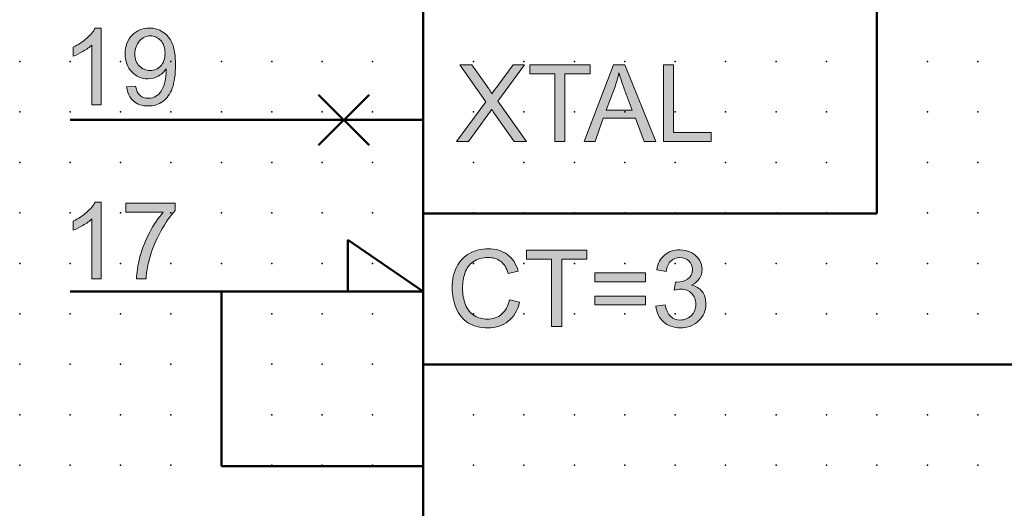
# Model space of a CAD drawing. Extents: x -14 to 100, y 1 to 153.
# Drawn here: x 0 to 49, y 96 to 120 of the extents above; entities that cross this region are included whole.
import ezdxf

# ---------------------------------------------------------------- set-up
doc = ezdxf.new("R2010")
doc.units = 0
doc.header["$PDSIZE"] = -2
doc.layers.get('0').update_dxf_attribs({"color": 9, "linetype": 'CONTINUOUS', "plot": 0})
doc.layers.add('00.9 GRID -025', color=1, linetype='CONTINUOUS', plot=False)
doc.layers.add('01.2-CONTINUOUS-025', color=2, linetype='CONTINUOUS')

# ---------------------------------------------------------------- blocks, each defined once
blk = doc.blocks.new('*U11')
blk.add_point((0, 0))
blk = doc.blocks.new('*U12')
at = {"layer": '00.9 GRID -025', "color": 0, "linetype": 'ByBlock', "lineweight": -2, "transparency": 16777216}
for p in [(-115, 47.5), (-112.5, 47.5), (-110, 47.5), (-107.5, 47.5), (-105, 47.5), (-102.5, 47.5), (-100, 47.5), (-97.5, 47.5), (-95, 47.5), (-115, 45), (-112.5, 45), (-110, 45), (-107.5, 45), (-105, 45), (-102.5, 45), (-100, 45), (-97.5, 45), (-95, 45), (-115, 42.5), (-112.5, 42.5), (-110, 42.5), (-107.5, 42.5), (-105, 42.5), (-102.5, 42.5), (-100, 42.5), (-97.5, 42.5), (-95, 42.5), (-115, 40), (-112.5, 40), (-110, 40), (-107.5, 40), (-105, 40), (-102.5, 40), (-100, 40), (-97.5, 40), (-95, 40), (-115, 37.5), (-112.5, 37.5), (-110, 37.5), (-107.5, 37.5), (-105, 37.5), (-102.5, 37.5), (-100, 37.5), (-97.5, 37.5), (-95, 37.5), (-115, 35), (-112.5, 35), (-110, 35), (-107.5, 35), (-105, 35), (-102.5, 35), (-100, 35), (-97.5, 35), (-95, 35), (-115, 32.5), (-112.5, 32.5), (-110, 32.5), (-107.5, 32.5), (-105, 32.5), (-102.5, 32.5), (-100, 32.5), (-97.5, 32.5), (-95, 32.5), (-115, 30), (-112.5, 30), (-110, 30), (-107.5, 30), (-105, 30), (-102.5, 30), (-100, 30), (-97.5, 30), (-95, 30), (-115, 27.5), (-112.5, 27.5), (-110, 27.5), (-107.5, 27.5), (-105, 27.5), (-102.5, 27.5), (-100, 27.5), (-97.5, 27.5), (-95, 27.5), (-115, 25), (-112.5, 25), (-110, 25), (-107.5, 25), (-105, 25), (-102.5, 25), (-100, 25), (-97.5, 25), (-95, 25), (-115, 22.5), (-112.5, 22.5), (-110, 22.5), (-107.5, 22.5), (-105, 22.5), (-102.5, 22.5), (-100, 22.5), (-97.5, 22.5), (-95, 22.5), (-115, 20), (-112.5, 20), (-110, 20), (-107.5, 20), (-105, 20), (-102.5, 20), (-100, 20), (-97.5, 20), (-95, 20), (-115, 17.5), (-112.5, 17.5), (-110, 17.5), (-107.5, 17.5), (-105, 17.5), (-102.5, 17.5), (-100, 17.5), (-97.5, 17.5), (-95, 17.5), (-115, 15), (-112.5, 15), (-110, 15), (-107.5, 15), (-105, 15), (-102.5, 15), (-100, 15), (-97.5, 15), (-95, 15), (-115, 12.5), (-112.5, 12.5), (-110, 12.5), (-107.5, 12.5), (-105, 12.5), (-102.5, 12.5), (-100, 12.5), (-97.5, 12.5), (-95, 12.5), (-115, 10), (-112.5, 10), (-110, 10), (-107.5, 10), (-105, 10), (-102.5, 10), (-100, 10), (-97.5, 10), (-95, 10), (-115, 7.5), (-112.5, 7.5), (-110, 7.5), (-107.5, 7.5), (-105, 7.5), (-102.5, 7.5), (-100, 7.5), (-97.5, 7.5), (-95, 7.5), (-115, 5), (-112.5, 5), (-110, 5), (-107.5, 5), (-105, 5), (-102.5, 5), (-100, 5), (-97.5, 5), (-95, 5), (-115, 2.5), (-112.5, 2.5), (-110, 2.5), (-107.5, 2.5), (-105, 2.5), (-102.5, 2.5), (-100, 2.5), (-97.5, 2.5), (-95, 2.5), (-115, 0), (-112.5, 0), (-110, 0), (-107.5, 0), (-105, 0), (-102.5, 0), (-100, 0), (-97.5, 0), (-95, 0)]:
    blk.add_blockref('*U11', p, dxfattribs=at)

msp = doc.modelspace()

# ---------------------------------------------------------------- hatches: boundary and pattern name
at = {"layer": '01.2-CONTINUOUS-025'}
h = msp.add_hatch(color=256, dxfattribs=at)
h.dxf.hatch_style = 2
edge = h.paths.add_edge_path()
edge.add_spline(control_points=[(4.023, 116.001), (4.023, 116.001), (3.56, 116.001), (3.56, 116.001), (3.56, 116.001), (3.56, 118.96), (3.56, 118.96), (3.448, 118.854), (3.301, 118.747), (3.119, 118.641), (2.937, 118.534), (2.774, 118.454), (2.629, 118.401), (2.629, 118.401), (2.629, 118.85), (2.629, 118.85), (2.889, 118.972), (3.116, 119.12), (3.311, 119.293), (3.506, 119.467), (3.644, 119.636), (3.725, 119.799), (3.725, 119.799), (4.023, 119.799), (4.023, 119.799), (4.023, 119.799), (4.023, 116.001), (4.023, 116.001)], knot_values=[0, 0, 0, 0, 1, 1, 1, 2, 2, 2, 3, 3, 3, 4, 4, 4, 5, 5, 5, 6, 6, 6, 7, 7, 7, 8, 8, 8, 9, 9, 9, 9], degree=3, periodic=0)
h = msp.add_hatch(color=256, dxfattribs=at)
h.dxf.hatch_style = 2
edge = h.paths.add_edge_path()
edge.add_spline(control_points=[(6.979, 117.924), (6.84, 117.774), (6.664, 117.699), (6.449, 117.699), (6.234, 117.699), (6.054, 117.774), (5.91, 117.924), (5.765, 118.074), (5.693, 118.269), (5.693, 118.508), (5.693, 118.776), (5.769, 118.993), (5.921, 119.161), (6.073, 119.329), (6.253, 119.413), (6.462, 119.413), (6.663, 119.413), (6.834, 119.335), (6.975, 119.179), (7.116, 119.023), (7.187, 118.813), (7.187, 118.547), (7.187, 118.281), (7.117, 118.074), (6.979, 117.924)], knot_values=[0, 0, 0, 0, 1, 1, 1, 2, 2, 2, 3, 3, 3, 4, 4, 4, 5, 5, 5, 6, 6, 6, 7, 7, 7, 8, 8, 8, 8], degree=3, periodic=0)
edge = h.paths.add_edge_path()
edge.add_spline(control_points=[(5.623, 116.188), (5.811, 116.023), (6.053, 115.94), (6.349, 115.94), (6.628, 115.94), (6.871, 116.015), (7.078, 116.165), (7.286, 116.314), (7.442, 116.532), (7.547, 116.818), (7.652, 117.104), (7.705, 117.489), (7.705, 117.972), (7.705, 118.435), (7.652, 118.79), (7.546, 119.035), (7.44, 119.279), (7.285, 119.468), (7.081, 119.601), (6.876, 119.733), (6.651, 119.799), (6.405, 119.799), (6.064, 119.799), (5.78, 119.682), (5.553, 119.448), (5.327, 119.215), (5.213, 118.906), (5.213, 118.523), (5.213, 118.152), (5.322, 117.853), (5.539, 117.626), (5.757, 117.399), (6.022, 117.285), (6.336, 117.285), (6.524, 117.285), (6.699, 117.332), (6.86, 117.424), (7.021, 117.516), (7.149, 117.636), (7.242, 117.784), (7.244, 117.743), (7.244, 117.712), (7.244, 117.691), (7.244, 117.498), (7.221, 117.309), (7.175, 117.123), (7.128, 116.937), (7.071, 116.79), (7.003, 116.68), (6.934, 116.571), (6.846, 116.484), (6.737, 116.419), (6.629, 116.354), (6.503, 116.321), (6.36, 116.321), (6.193, 116.321), (6.056, 116.368), (5.949, 116.463), (5.842, 116.558), (5.769, 116.711), (5.731, 116.922), (5.731, 116.922), (5.285, 116.883), (5.285, 116.883), (5.323, 116.584), (5.436, 116.352), (5.623, 116.188)], knot_values=[0, 0, 0, 0, 1, 1, 1, 2, 2, 2, 3, 3, 3, 4, 4, 4, 5, 5, 5, 6, 6, 6, 7, 7, 7, 8, 8, 8, 9, 9, 9, 10, 10, 10, 11, 11, 11, 12, 12, 12, 13, 13, 13, 14, 14, 14, 15, 15, 15, 16, 16, 16, 17, 17, 17, 18, 18, 18, 19, 19, 19, 20, 20, 20, 21, 21, 21, 22, 22, 22, 22], degree=3, periodic=0)
h = msp.add_hatch(color=256, dxfattribs=at)
h.dxf.hatch_style = 2
edge = h.paths.add_edge_path()
edge.add_spline(control_points=[(21.635, 114.187), (21.635, 114.187), (23.098, 116.152), (23.098, 116.152), (23.098, 116.152), (21.806, 117.974), (21.806, 117.974), (21.806, 117.974), (22.4, 117.974), (22.4, 117.974), (22.4, 117.974), (23.093, 117.004), (23.093, 117.004), (23.237, 116.803), (23.338, 116.649), (23.395, 116.542), (23.482, 116.676), (23.583, 116.818), (23.699, 116.968), (23.699, 116.968), (24.455, 117.974), (24.455, 117.974), (24.455, 117.974), (25.003, 117.974), (25.003, 117.974), (25.003, 117.974), (23.687, 116.173), (23.687, 116.173), (23.687, 116.173), (25.107, 114.187), (25.107, 114.187), (25.107, 114.187), (24.492, 114.187), (24.492, 114.187), (24.492, 114.187), (23.534, 115.538), (23.534, 115.538), (23.479, 115.615), (23.427, 115.691), (23.378, 115.768), (23.294, 115.641), (23.234, 115.552), (23.196, 115.501), (23.196, 115.501), (22.237, 114.187), (22.237, 114.187), (22.237, 114.187), (21.635, 114.187), (21.635, 114.187)], knot_values=[0, 0, 0, 0, 1, 1, 1, 2, 2, 2, 3, 3, 3, 4, 4, 4, 5, 5, 5, 6, 6, 6, 7, 7, 7, 8, 8, 8, 9, 9, 9, 10, 10, 10, 11, 11, 11, 12, 12, 12, 13, 13, 13, 14, 14, 14, 15, 15, 15, 16, 16, 16, 16], degree=3, periodic=0)
h = msp.add_hatch(color=256, dxfattribs=at)
h.dxf.hatch_style = 2
h.paths.add_polyline_path([(26.515, 114.187), (26.515, 117.527), (25.269, 117.527), (25.269, 117.974), (28.262, 117.974), (28.262, 117.527), (27.016, 117.527), (27.016, 114.187)])
h = msp.add_hatch(color=256, dxfattribs=at)
h.dxf.hatch_style = 2
edge = h.paths.add_edge_path()
edge.add_spline(control_points=[(29.482, 116.854), (29.57, 117.094), (29.639, 117.336), (29.689, 117.582), (29.751, 117.375), (29.841, 117.111), (29.959, 116.792), (29.959, 116.792), (30.355, 115.741), (30.355, 115.741), (30.355, 115.741), (29.066, 115.741), (29.066, 115.741), (29.066, 115.741), (29.482, 116.854), (29.482, 116.854)], knot_values=[0, 0, 0, 0, 1, 1, 1, 2, 2, 2, 3, 3, 3, 4, 4, 4, 5, 5, 5, 5], degree=3, periodic=0)
h.paths.add_polyline_path([(28.507, 114.187), (28.918, 115.333), (30.512, 115.333), (30.949, 114.187), (31.52, 114.187), (29.98, 117.974), (29.429, 117.974), (27.976, 114.187)])
h = msp.add_hatch(color=256, dxfattribs=at)
h.dxf.hatch_style = 2
h.paths.add_polyline_path([(31.897, 114.187), (31.897, 117.974), (32.399, 117.974), (32.399, 114.633), (34.267, 114.633), (34.267, 114.187)])
h = msp.add_hatch(color=256, dxfattribs=at)
h.dxf.hatch_style = 2
edge = h.paths.add_edge_path()
edge.add_spline(control_points=[(4.023, 107.385), (4.023, 107.385), (3.56, 107.385), (3.56, 107.385), (3.56, 107.385), (3.56, 110.345), (3.56, 110.345), (3.448, 110.238), (3.301, 110.131), (3.119, 110.025), (2.937, 109.918), (2.774, 109.838), (2.629, 109.785), (2.629, 109.785), (2.629, 110.234), (2.629, 110.234), (2.889, 110.356), (3.116, 110.504), (3.311, 110.677), (3.506, 110.851), (3.644, 111.02), (3.725, 111.183), (3.725, 111.183), (4.023, 111.183), (4.023, 111.183), (4.023, 111.183), (4.023, 107.385), (4.023, 107.385)], knot_values=[0, 0, 0, 0, 1, 1, 1, 2, 2, 2, 3, 3, 3, 4, 4, 4, 5, 5, 5, 6, 6, 6, 7, 7, 7, 8, 8, 8, 9, 9, 9, 9], degree=3, periodic=0)
h = msp.add_hatch(color=256, dxfattribs=at)
h.dxf.hatch_style = 2
edge = h.paths.add_edge_path()
edge.add_spline(control_points=[(5.241, 110.676), (5.241, 110.676), (5.241, 111.123), (5.241, 111.123), (5.241, 111.123), (7.694, 111.123), (7.694, 111.123), (7.694, 111.123), (7.694, 110.761), (7.694, 110.761), (7.453, 110.505), (7.214, 110.164), (6.977, 109.738), (6.74, 109.313), (6.557, 108.876), (6.428, 108.426), (6.335, 108.109), (6.275, 107.762), (6.25, 107.385), (6.25, 107.385), (5.77, 107.385), (5.77, 107.385), (5.775, 107.683), (5.834, 108.043), (5.946, 108.465), (6.058, 108.887), (6.219, 109.294), (6.429, 109.685), (6.639, 110.077), (6.862, 110.407), (7.099, 110.676), (7.099, 110.676), (5.241, 110.676), (5.241, 110.676)], knot_values=[0, 0, 0, 0, 1, 1, 1, 2, 2, 2, 3, 3, 3, 4, 4, 4, 5, 5, 5, 6, 6, 6, 7, 7, 7, 8, 8, 8, 9, 9, 9, 10, 10, 10, 11, 11, 11, 11], degree=3, periodic=0)
h = msp.add_hatch(color=256, dxfattribs=at)
h.dxf.hatch_style = 2
edge = h.paths.add_edge_path()
edge.add_spline(control_points=[(24.267, 106.347), (24.267, 106.347), (24.769, 106.221), (24.769, 106.221), (24.664, 105.809), (24.475, 105.496), (24.202, 105.28), (23.929, 105.063), (23.596, 104.955), (23.202, 104.955), (22.794, 104.955), (22.462, 105.038), (22.207, 105.205), (21.951, 105.371), (21.756, 105.611), (21.623, 105.926), (21.49, 106.241), (21.423, 106.579), (21.423, 106.941), (21.423, 107.335), (21.498, 107.678), (21.649, 107.972), (21.799, 108.265), (22.013, 108.488), (22.291, 108.641), (22.569, 108.793), (22.875, 108.869), (23.209, 108.869), (23.587, 108.869), (23.905, 108.773), (24.163, 108.58), (24.421, 108.387), (24.601, 108.116), (24.703, 107.766), (24.703, 107.766), (24.207, 107.65), (24.207, 107.65), (24.119, 107.925), (23.992, 108.125), (23.826, 108.251), (23.659, 108.376), (23.45, 108.439), (23.197, 108.439), (22.907, 108.439), (22.665, 108.37), (22.47, 108.23), (22.275, 108.091), (22.138, 107.904), (22.06, 107.669), (21.981, 107.435), (21.941, 107.192), (21.941, 106.943), (21.941, 106.622), (21.988, 106.341), (22.082, 106.101), (22.175, 105.861), (22.321, 105.682), (22.519, 105.563), (22.717, 105.445), (22.93, 105.385), (23.161, 105.385), (23.441, 105.385), (23.678, 105.466), (23.873, 105.628), (24.067, 105.79), (24.199, 106.029), (24.267, 106.347)], knot_values=[0, 0, 0, 0, 1, 1, 1, 2, 2, 2, 3, 3, 3, 4, 4, 4, 5, 5, 5, 6, 6, 6, 7, 7, 7, 8, 8, 8, 9, 9, 9, 10, 10, 10, 11, 11, 11, 12, 12, 12, 13, 13, 13, 14, 14, 14, 15, 15, 15, 16, 16, 16, 17, 17, 17, 18, 18, 18, 19, 19, 19, 20, 20, 20, 21, 21, 21, 22, 22, 22, 22], degree=3, periodic=0)
h = msp.add_hatch(color=256, dxfattribs=at)
h.dxf.hatch_style = 2
h.paths.add_polyline_path([(26.352, 105.016), (26.352, 108.356), (25.107, 108.356), (25.107, 108.803), (28.1, 108.803), (28.1, 108.356), (26.854, 108.356), (26.854, 105.016)])
h = msp.add_hatch(color=256, dxfattribs=at)
h.dxf.hatch_style = 2
edge = h.paths.add_edge_path()
edge.add_spline(control_points=[(31.523, 106.025), (31.523, 106.025), (31.986, 106.085), (31.986, 106.085), (32.039, 105.822), (32.13, 105.632), (32.257, 105.516), (32.384, 105.4), (32.541, 105.341), (32.727, 105.341), (32.948, 105.341), (33.133, 105.417), (33.283, 105.568), (33.432, 105.719), (33.507, 105.907), (33.507, 106.13), (33.507, 106.343), (33.438, 106.519), (33.298, 106.657), (33.159, 106.795), (32.981, 106.865), (32.766, 106.865), (32.678, 106.865), (32.569, 106.847), (32.438, 106.813), (32.438, 106.813), (32.49, 107.221), (32.49, 107.221), (32.521, 107.217), (32.546, 107.216), (32.565, 107.216), (32.763, 107.216), (32.941, 107.267), (33.099, 107.37), (33.257, 107.473), (33.337, 107.631), (33.337, 107.845), (33.337, 108.015), (33.279, 108.155), (33.163, 108.267), (33.048, 108.378), (32.898, 108.434), (32.716, 108.434), (32.535, 108.434), (32.384, 108.377), (32.263, 108.263), (32.142, 108.149), (32.065, 107.978), (32.03, 107.75), (32.03, 107.75), (31.567, 107.833), (31.567, 107.833), (31.624, 108.144), (31.753, 108.386), (31.955, 108.557), (32.156, 108.728), (32.407, 108.814), (32.707, 108.814), (32.914, 108.814), (33.104, 108.77), (33.278, 108.682), (33.452, 108.593), (33.586, 108.473), (33.678, 108.32), (33.77, 108.168), (33.816, 108.006), (33.816, 107.835), (33.816, 107.672), (33.772, 107.524), (33.684, 107.39), (33.596, 107.256), (33.466, 107.15), (33.294, 107.071), (33.518, 107.019), (33.692, 106.912), (33.817, 106.75), (33.941, 106.587), (34.003, 106.384), (34.003, 106.14), (34.003, 105.809), (33.883, 105.529), (33.642, 105.3), (33.401, 105.07), (33.096, 104.955), (32.727, 104.955), (32.395, 104.955), (32.118, 105.055), (31.899, 105.253), (31.679, 105.452), (31.554, 105.709), (31.523, 106.025)], knot_values=[0, 0, 0, 0, 1, 1, 1, 2, 2, 2, 3, 3, 3, 4, 4, 4, 5, 5, 5, 6, 6, 6, 7, 7, 7, 8, 8, 8, 9, 9, 9, 10, 10, 10, 11, 11, 11, 12, 12, 12, 13, 13, 13, 14, 14, 14, 15, 15, 15, 16, 16, 16, 17, 17, 17, 18, 18, 18, 19, 19, 19, 20, 20, 20, 21, 21, 21, 22, 22, 22, 23, 23, 23, 24, 24, 24, 25, 25, 25, 26, 26, 26, 27, 27, 27, 28, 28, 28, 29, 29, 29, 30, 30, 30, 30], degree=3, periodic=0)
h = msp.add_hatch(color=256, dxfattribs=at)
h.dxf.hatch_style = 2
h.paths.add_polyline_path([(31.012, 107.237), (28.504, 107.237), (28.504, 107.673), (31.012, 107.673)])
h.paths.add_polyline_path([(31.012, 106.091), (28.504, 106.091), (28.504, 106.526), (31.012, 106.526)])

# ---------------------------------------------------------------- linework, layer by layer
at = {"layer": '01.2-CONTINUOUS-025', "lineweight": 50}
for p, q in [((19.987, 5.647), (19.987, 150.631)), ((42.484, 150.574), (42.484, 110.615)), ((17.304, 116.5), (14.804, 114)), ((17.304, 114), (14.804, 116.5)), ((19.987, 115.256), (2.482, 115.256)), ((42.484, 110.615), (19.987, 110.615)), ((19.987, 106.752), (16.252, 109.313)), ((16.252, 109.313), (16.252, 106.752)), ((19.987, 106.752), (2.492, 106.752)), ((9.981, 98.108), (9.981, 106.752)), ((70.004, 103.141), (19.987, 103.141)), ((19.987, 98.108), (9.981, 98.108))]:
    msp.add_line(p, q, dxfattribs=at)
at = {"layer": '01.2-CONTINUOUS-025', "lineweight": 0}
for p, q in [((25.269, 117.527), (25.269, 117.974)), ((25.269, 117.974), (28.262, 117.974)), ((29.429, 117.974), (27.976, 114.187)), ((28.262, 117.974), (28.262, 117.527)), ((29.98, 117.974), (29.429, 117.974)), ((31.52, 114.187), (29.98, 117.974)), ((31.897, 114.187), (31.897, 117.974)), ((31.897, 117.974), (32.399, 117.974)), ((32.399, 117.974), (32.399, 114.633)), ((26.515, 117.527), (25.269, 117.527)), ((26.515, 114.187), (26.515, 117.527)), ((28.262, 117.527), (27.016, 117.527)), ((27.016, 117.527), (27.016, 114.187)), ((28.507, 114.187), (28.918, 115.333)), ((28.918, 115.333), (30.512, 115.333)), ((30.512, 115.333), (30.949, 114.187)), ((32.399, 114.633), (34.267, 114.633)), ((34.267, 114.633), (34.267, 114.187)), ((27.016, 114.187), (26.515, 114.187)), ((27.976, 114.187), (28.507, 114.187)), ((30.949, 114.187), (31.52, 114.187)), ((34.267, 114.187), (31.897, 114.187)), ((25.107, 108.356), (25.107, 108.803)), ((25.107, 108.803), (28.1, 108.803)), ((28.1, 108.803), (28.1, 108.356)), ((26.352, 108.356), (25.107, 108.356)), ((26.352, 105.016), (26.352, 108.356)), ((28.1, 108.356), (26.854, 108.356)), ((26.854, 108.356), (26.854, 105.016)), ((28.504, 107.237), (28.504, 107.673)), ((28.504, 107.673), (31.012, 107.673)), ((31.012, 107.673), (31.012, 107.237)), ((31.012, 107.237), (28.504, 107.237)), ((28.504, 106.091), (28.504, 106.526)), ((28.504, 106.526), (31.012, 106.526)), ((31.012, 106.526), (31.012, 106.091)), ((31.012, 106.091), (28.504, 106.091)), ((26.854, 105.016), (26.352, 105.016))]:
    msp.add_line(p, q, dxfattribs=at)
for points in [[(3.311, 119.293), (3.506, 119.467), (3.644, 119.636), (3.725, 119.799)], [(3.725, 119.799), (3.725, 119.799), (4.023, 119.799), (4.023, 119.799)], [(4.023, 119.799), (4.023, 119.799), (4.023, 116.001), (4.023, 116.001)], [(7.546, 119.035), (7.44, 119.279), (7.285, 119.468), (7.081, 119.601)], [(2.629, 118.85), (2.889, 118.972), (3.116, 119.12), (3.311, 119.293)], [(2.629, 118.401), (2.629, 118.401), (2.629, 118.85), (2.629, 118.85)], [(3.119, 118.641), (2.937, 118.534), (2.774, 118.454), (2.629, 118.401)], [(3.56, 118.96), (3.448, 118.854), (3.301, 118.747), (3.119, 118.641)], [(3.56, 116.001), (3.56, 116.001), (3.56, 118.96), (3.56, 118.96)], [(6.86, 117.424), (7.021, 117.516), (7.149, 117.636), (7.242, 117.784)], [(23.098, 116.152), (23.098, 116.152), (21.806, 117.974), (21.806, 117.974)], [(21.806, 117.974), (21.806, 117.974), (22.4, 117.974), (22.4, 117.974)], [(22.4, 117.974), (22.4, 117.974), (23.093, 117.004), (23.093, 117.004)], [(25.003, 117.974), (25.003, 117.974), (23.687, 116.173), (23.687, 116.173)], [(23.699, 116.968), (23.699, 116.968), (24.455, 117.974), (24.455, 117.974)], [(24.455, 117.974), (24.455, 117.974), (25.003, 117.974), (25.003, 117.974)], [(29.482, 116.854), (29.57, 117.094), (29.639, 117.336), (29.689, 117.582)], [(29.689, 117.582), (29.751, 117.375), (29.841, 117.111), (29.959, 116.792)], [(5.731, 116.922), (5.731, 116.922), (5.285, 116.883), (5.285, 116.883)], [(5.285, 116.883), (5.323, 116.584), (5.436, 116.352), (5.623, 116.188)], [(5.949, 116.463), (5.842, 116.558), (5.769, 116.711), (5.731, 116.922)], [(7.003, 116.68), (6.934, 116.571), (6.846, 116.484), (6.737, 116.419)], [(7.175, 117.123), (7.128, 116.937), (7.071, 116.79), (7.003, 116.68)], [(7.078, 116.165), (7.286, 116.314), (7.442, 116.532), (7.547, 116.818)], [(23.093, 117.004), (23.237, 116.803), (23.338, 116.649), (23.395, 116.542)], [(23.395, 116.542), (23.482, 116.676), (23.583, 116.818), (23.699, 116.968)], [(29.066, 115.741), (29.066, 115.741), (29.482, 116.854), (29.482, 116.854)], [(29.959, 116.792), (29.959, 116.792), (30.355, 115.741), (30.355, 115.741)], [(4.023, 116.001), (4.023, 116.001), (3.56, 116.001), (3.56, 116.001)], [(21.635, 114.187), (21.635, 114.187), (23.098, 116.152), (23.098, 116.152)], [(23.378, 115.768), (23.294, 115.641), (23.234, 115.552), (23.196, 115.501)], [(23.534, 115.538), (23.479, 115.615), (23.427, 115.691), (23.378, 115.768)], [(23.687, 116.173), (23.687, 116.173), (25.107, 114.187), (25.107, 114.187)], [(30.355, 115.741), (30.355, 115.741), (29.066, 115.741), (29.066, 115.741)], [(23.196, 115.501), (23.196, 115.501), (22.237, 114.187), (22.237, 114.187)], [(24.492, 114.187), (24.492, 114.187), (23.534, 115.538), (23.534, 115.538)], [(22.237, 114.187), (22.237, 114.187), (21.635, 114.187), (21.635, 114.187)], [(25.107, 114.187), (25.107, 114.187), (24.492, 114.187), (24.492, 114.187)], [(3.311, 110.677), (3.506, 110.851), (3.644, 111.02), (3.725, 111.183)], [(3.725, 111.183), (3.725, 111.183), (4.023, 111.183), (4.023, 111.183)], [(4.023, 111.183), (4.023, 111.183), (4.023, 107.385), (4.023, 107.385)], [(5.241, 110.676), (5.241, 110.676), (5.241, 111.123), (5.241, 111.123)], [(5.241, 111.123), (5.241, 111.123), (7.694, 111.123), (7.694, 111.123)], [(7.694, 111.123), (7.694, 111.123), (7.694, 110.761), (7.694, 110.761)], [(2.629, 110.234), (2.889, 110.356), (3.116, 110.504), (3.311, 110.677)], [(3.56, 110.345), (3.448, 110.238), (3.301, 110.131), (3.119, 110.025)], [(3.56, 107.385), (3.56, 107.385), (3.56, 110.345), (3.56, 110.345)], [(7.099, 110.676), (7.099, 110.676), (5.241, 110.676), (5.241, 110.676)], [(6.429, 109.685), (6.639, 110.077), (6.862, 110.407), (7.099, 110.676)], [(7.694, 110.761), (7.453, 110.505), (7.214, 110.164), (6.977, 109.738)], [(2.629, 109.785), (2.629, 109.785), (2.629, 110.234), (2.629, 110.234)], [(3.119, 110.025), (2.937, 109.918), (2.774, 109.838), (2.629, 109.785)], [(5.946, 108.465), (6.058, 108.887), (6.219, 109.294), (6.429, 109.685)], [(6.977, 109.738), (6.74, 109.313), (6.557, 108.876), (6.428, 108.426)], [(5.77, 107.385), (5.775, 107.683), (5.834, 108.043), (5.946, 108.465)], [(6.428, 108.426), (6.335, 108.109), (6.275, 107.762), (6.25, 107.385)], [(21.649, 107.972), (21.799, 108.265), (22.013, 108.488), (22.291, 108.641)], [(24.163, 108.58), (24.421, 108.387), (24.601, 108.116), (24.703, 107.766)], [(31.567, 107.833), (31.624, 108.144), (31.753, 108.386), (31.955, 108.557)], [(33.278, 108.682), (33.452, 108.593), (33.586, 108.473), (33.678, 108.32)], [(22.47, 108.23), (22.275, 108.091), (22.138, 107.904), (22.06, 107.669)], [(24.207, 107.65), (24.119, 107.925), (23.992, 108.125), (23.826, 108.251)], [(32.263, 108.263), (32.142, 108.149), (32.065, 107.978), (32.03, 107.75)], [(24.703, 107.766), (24.703, 107.766), (24.207, 107.65), (24.207, 107.65)], [(32.03, 107.75), (32.03, 107.75), (31.567, 107.833), (31.567, 107.833)], [(4.023, 107.385), (4.023, 107.385), (3.56, 107.385), (3.56, 107.385)], [(6.25, 107.385), (6.25, 107.385), (5.77, 107.385), (5.77, 107.385)], [(32.438, 106.813), (32.438, 106.813), (32.49, 107.221), (32.49, 107.221)], [(33.294, 107.071), (33.518, 107.019), (33.692, 106.912), (33.817, 106.75)], [(22.082, 106.101), (22.175, 105.861), (22.321, 105.682), (22.519, 105.563)], [(23.873, 105.628), (24.067, 105.79), (24.199, 106.029), (24.267, 106.347)], [(24.769, 106.221), (24.664, 105.809), (24.475, 105.496), (24.202, 105.28)], [(24.267, 106.347), (24.267, 106.347), (24.769, 106.221), (24.769, 106.221)], [(31.523, 106.025), (31.523, 106.025), (31.986, 106.085), (31.986, 106.085)], [(31.899, 105.253), (31.679, 105.452), (31.554, 105.709), (31.523, 106.025)], [(31.986, 106.085), (32.039, 105.822), (32.13, 105.632), (32.257, 105.516)], [(22.207, 105.205), (21.951, 105.371), (21.756, 105.611), (21.623, 105.926)]]:
    msp.add_open_spline(points, degree=3, dxfattribs=at)
for points, knots in [([(7.081, 119.601), (6.876, 119.733), (6.651, 119.799), (6.405, 119.799), (6.064, 119.799), (5.78, 119.682), (5.553, 119.448)], [6, 6, 6, 6, 7, 7, 7, 8, 8, 8, 8]), ([(5.553, 119.448), (5.327, 119.215), (5.213, 118.906), (5.213, 118.523), (5.213, 118.152), (5.322, 117.853), (5.539, 117.626)], [8, 8, 8, 8, 9, 9, 9, 10, 10, 10, 10]), ([(5.91, 117.924), (5.765, 118.074), (5.693, 118.269), (5.693, 118.508), (5.693, 118.776), (5.769, 118.993), (5.921, 119.161)], [2, 2, 2, 2, 3, 3, 3, 4, 4, 4, 4]), ([(5.921, 119.161), (6.073, 119.329), (6.253, 119.413), (6.462, 119.413), (6.663, 119.413), (6.834, 119.335), (6.975, 119.179)], [4, 4, 4, 4, 5, 5, 5, 6, 6, 6, 6]), ([(6.975, 119.179), (7.116, 119.023), (7.187, 118.813), (7.187, 118.547), (7.187, 118.281), (7.117, 118.074), (6.979, 117.924)], [6, 6, 6, 6, 7, 7, 7, 8, 8, 8, 8]), ([(7.547, 116.818), (7.652, 117.104), (7.705, 117.489), (7.705, 117.972), (7.705, 118.435), (7.652, 118.79), (7.546, 119.035)], [3, 3, 3, 3, 4, 4, 4, 5, 5, 5, 5]), ([(6.979, 117.924), (6.84, 117.774), (6.664, 117.699), (6.449, 117.699), (6.234, 117.699), (6.054, 117.774), (5.91, 117.924)], [0, 0, 0, 0, 1, 1, 1, 2, 2, 2, 2]), ([(7.242, 117.784), (7.244, 117.743), (7.244, 117.712), (7.244, 117.691), (7.244, 117.498), (7.221, 117.309), (7.175, 117.123)], [13, 13, 13, 13, 14, 14, 14, 15, 15, 15, 15]), ([(5.539, 117.626), (5.757, 117.399), (6.022, 117.285), (6.336, 117.285), (6.524, 117.285), (6.699, 117.332), (6.86, 117.424)], [10, 10, 10, 10, 11, 11, 11, 12, 12, 12, 12]), ([(5.623, 116.188), (5.811, 116.023), (6.053, 115.94), (6.349, 115.94), (6.628, 115.94), (6.871, 116.015), (7.078, 116.165)], [0, 0, 0, 0, 1, 1, 1, 2, 2, 2, 2]), ([(6.737, 116.419), (6.629, 116.354), (6.503, 116.321), (6.36, 116.321), (6.193, 116.321), (6.056, 116.368), (5.949, 116.463)], [17, 17, 17, 17, 18, 18, 18, 19, 19, 19, 19]), ([(22.291, 108.641), (22.569, 108.793), (22.875, 108.869), (23.209, 108.869), (23.587, 108.869), (23.905, 108.773), (24.163, 108.58)], [8, 8, 8, 8, 9, 9, 9, 10, 10, 10, 10]), ([(23.826, 108.251), (23.659, 108.376), (23.45, 108.439), (23.197, 108.439), (22.907, 108.439), (22.665, 108.37), (22.47, 108.23)], [13, 13, 13, 13, 14, 14, 14, 15, 15, 15, 15]), ([(31.955, 108.557), (32.156, 108.728), (32.407, 108.814), (32.707, 108.814), (32.914, 108.814), (33.104, 108.77), (33.278, 108.682)], [18, 18, 18, 18, 19, 19, 19, 20, 20, 20, 20]), ([(33.163, 108.267), (33.048, 108.378), (32.898, 108.434), (32.716, 108.434), (32.535, 108.434), (32.384, 108.377), (32.263, 108.263)], [13, 13, 13, 13, 14, 14, 14, 15, 15, 15, 15]), ([(21.623, 105.926), (21.49, 106.241), (21.423, 106.579), (21.423, 106.941), (21.423, 107.335), (21.498, 107.678), (21.649, 107.972)], [5, 5, 5, 5, 6, 6, 6, 7, 7, 7, 7]), ([(33.099, 107.37), (33.257, 107.473), (33.337, 107.631), (33.337, 107.845), (33.337, 108.015), (33.279, 108.155), (33.163, 108.267)], [11, 11, 11, 11, 12, 12, 12, 13, 13, 13, 13]), ([(33.678, 108.32), (33.77, 108.168), (33.816, 108.006), (33.816, 107.835), (33.816, 107.672), (33.772, 107.524), (33.684, 107.39), (33.596, 107.256), (33.466, 107.15), (33.294, 107.071)], [21, 21, 21, 21, 22, 22, 22, 23, 23, 23, 24, 24, 24, 24]), ([(22.06, 107.669), (21.981, 107.435), (21.941, 107.192), (21.941, 106.943), (21.941, 106.622), (21.988, 106.341), (22.082, 106.101)], [16, 16, 16, 16, 17, 17, 17, 18, 18, 18, 18]), ([(32.49, 107.221), (32.521, 107.217), (32.546, 107.216), (32.565, 107.216), (32.763, 107.216), (32.941, 107.267), (33.099, 107.37)], [9, 9, 9, 9, 10, 10, 10, 11, 11, 11, 11]), ([(33.283, 105.568), (33.432, 105.719), (33.507, 105.907), (33.507, 106.13), (33.507, 106.343), (33.438, 106.519), (33.298, 106.657), (33.159, 106.795), (32.981, 106.865), (32.766, 106.865), (32.678, 106.865), (32.569, 106.847), (32.438, 106.813)], [4, 4, 4, 4, 5, 5, 5, 6, 6, 6, 7, 7, 7, 8, 8, 8, 8]), ([(33.817, 106.75), (33.941, 106.587), (34.003, 106.384), (34.003, 106.14), (34.003, 105.809), (33.883, 105.529), (33.642, 105.3)], [25, 25, 25, 25, 26, 26, 26, 27, 27, 27, 27]), ([(22.519, 105.563), (22.717, 105.445), (22.93, 105.385), (23.161, 105.385), (23.441, 105.385), (23.678, 105.466), (23.873, 105.628)], [19, 19, 19, 19, 20, 20, 20, 21, 21, 21, 21]), ([(32.257, 105.516), (32.384, 105.4), (32.541, 105.341), (32.727, 105.341), (32.948, 105.341), (33.133, 105.417), (33.283, 105.568)], [2, 2, 2, 2, 3, 3, 3, 4, 4, 4, 4]), ([(24.202, 105.28), (23.929, 105.063), (23.596, 104.955), (23.202, 104.955), (22.794, 104.955), (22.462, 105.038), (22.207, 105.205)], [2, 2, 2, 2, 3, 3, 3, 4, 4, 4, 4]), ([(33.642, 105.3), (33.401, 105.07), (33.096, 104.955), (32.727, 104.955), (32.395, 104.955), (32.118, 105.055), (31.899, 105.253)], [27, 27, 27, 27, 28, 28, 28, 29, 29, 29, 29])]:
    msp.add_open_spline(points, degree=3, knots=knots, dxfattribs=at)

# ---------------------------------------------------------------- block references
at = {"layer": '00.9 GRID -025', "rotation": 270}
msp.add_blockref('*U12', (-0.018, 3.147), dxfattribs=at)

doc.saveas('drawing.dxf')
